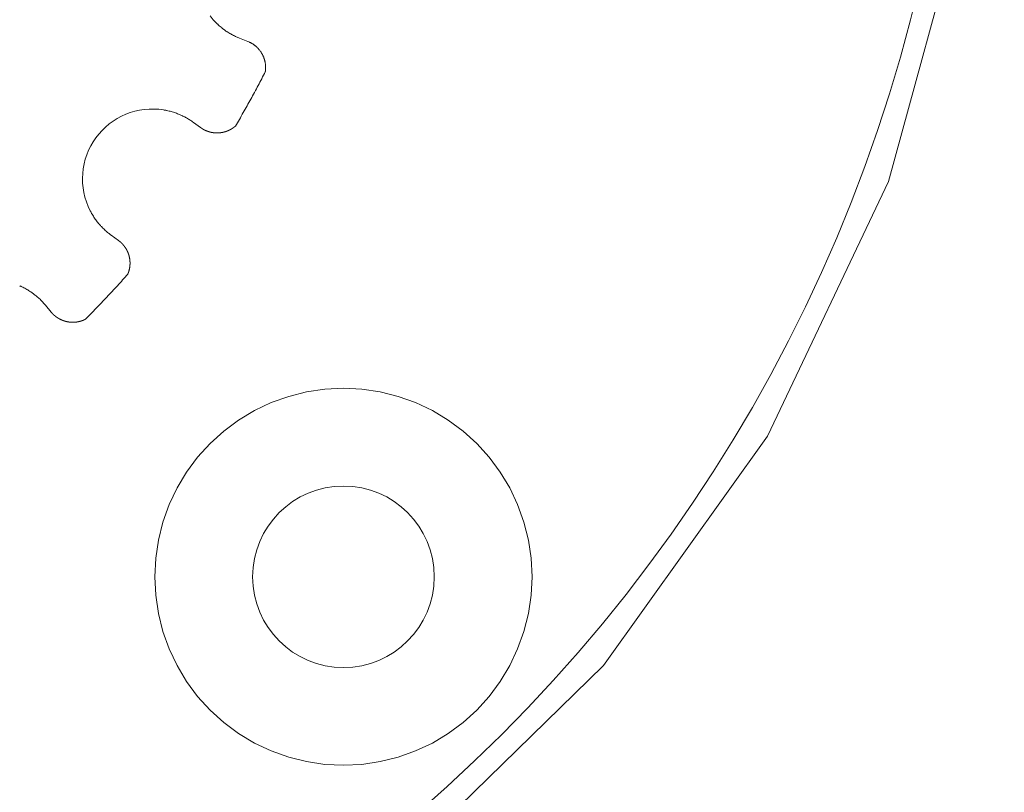
# Model space of a CAD drawing. Units: millimetres. Extents: x 1343 to 3177, y -760 to 1919.
# Drawn here: x 2181 to 2216, y 576 to 604 of the extents above; entities that cross this region are included whole.
import ezdxf

# ---------------------------------------------------------------- set-up
doc = ezdxf.new("R2010")
doc.units = ezdxf.units.MM
doc.header["$LTSCALE"] = 50.8
doc.header["$PDMODE"] = 1
doc.header["$PDSIZE"] = -2
doc.layers.get('0').update_dxf_attribs({"lineweight": 0})
doc.layers.get('Defpoints').update_dxf_attribs({"lineweight": 0})
doc.layers.add('MD_Visible', color=7, linetype='Continuous', lineweight=0)
doc.layers.add('寸法', color=7, linetype='Continuous', lineweight=0)
doc.styles.get("Standard").update_dxf_attribs({"font": 'txt', "bigfont": 'BIGFONT.SHX'})
doc.styles.add('ＭＳ ゴシック', font='txt', dxfattribs={"bigfont": 'ＭＳ ゴシック'})
doc.dimstyles.new('HIBINO', dxfattribs={"dimtxt": 39.092188, "dimasz": 25.006226, "dimexe": 20, "dimexo": 20, "dimgap": 0.5, "dimtad": 1, "dimzin": 11, "dimdsep": 46, "dimtxsty": 'ＭＳ ゴシック', "dimblk": 'VW_EMPTYARROW', "dimcen": 0, "dimadec": 0, "dimazin": 0, "dimtfac": 1, "dimtix": 1, "dimtmove": 0, "dimatfit": 0, "dimldrblk": 'VW_EMPTYARROW', "dimfxl": 1, "dimfrac": 2, "dimtolj": 1, "dimtzin": 11, "dimarcsym": 0})

# ---------------------------------------------------------------- blocks, each defined once
blk = doc.blocks.new('*D6')
at = {"color": 0, "linetype": 'Continuous', "lineweight": -2}
for points in [[(1886.236, 176.9), (1861.23, 183.6), (1886.236, 190.3)], [(2431.191, 190.3), (2456.197, 183.6), (2431.191, 176.9)]]:
    blk.add_lwpolyline(points, dxfattribs=at)
at = {"layer": 'Defpoints', "color": 0, "lineweight": 0}
for p in [(2456.197, 620), (1861.23, 366.599), (1861.23, 183.6)]:
    blk.add_point(p, dxfattribs=at)
at = {"layer": '寸法', "color": 0, "linetype": 'Continuous', "lineweight": -2}
for p, q in [((2456.197, 600), (2456.197, 163.6)), ((1861.23, 346.599), (1861.23, 163.6)), ((1861.23, 183.6), (2456.197, 183.6))]:
    blk.add_line(p, q, dxfattribs=at)
at = {"color": 0, "linetype": 'Continuous', "lineweight": -2}
blk.add_wipeout([(2129.9, 188.6), (2206.1, 188.6), (2206.1, 239.4), (2129.9, 239.4)], dxfattribs=at).dxf.layer = '寸法'
at = {"layer": '寸法', "color": 0, "insert": (2129.9, 234.804), "char_height": 39.09219, "attachment_point": 1, "line_spacing_factor": 0.782827}
blk.add_mtext('{\\fＭＳ ゴシック|b0|i0|c128|p0;\\l595}', dxfattribs=at)
blk = doc.blocks.new('VW_EMPTYARROW')
at = {"color": 0, "linetype": 'ByBlock', "lineweight": -2}
blk.add_line((0, 0), (-1, 0), dxfattribs=at)
at = {"color": 0, "linetype": 'Continuous', "lineweight": -2}
blk.add_lwpolyline([(-0.9922, 0.2659), (0, 0), (-0.9922, -0.2659)], dxfattribs=at)
blk = doc.blocks.new('グループ-2')
at = {"layer": 'MD_Visible', "color": 5, "lineweight": 0}
for p, q in [((-54.388, 21.388), (-54.091, 21.27)), ((-55.785, 18.189), (-56.044, 18.376)), ((-58.983, 14.331), (-58.724, 14.144)), ((-61.132, 11.58), (-61.335, 11.826))]:
    blk.add_line(p, q, dxfattribs=at)
at = {"layer": 'MD_Visible', "color": 5, "lineweight": 0, "flags": 128}
for points in [[(-55.338, 22.053, 0.007199), (-55.287, 21.998, 0.008037), (-55.235, 21.944), (-55.233, 21.942, 0.007908), (-55.176, 21.887), (-55.175, 21.887, 0.00783), (-55.116, 21.833), (-55.116, 21.833, 0.007804), (-55.056, 21.782), (-55.052, 21.778, 0.007839), (-54.998, 21.735), (-54.99, 21.729, 0.005936), (-54.951, 21.7, 0.004017), (-54.911, 21.671), (-54.904, 21.666, 0.009447), (-54.85, 21.629), (-54.839, 21.622, 0.007738), (-54.774, 21.581), (-54.774, 21.581, 0.007593), (-54.708, 21.542), (-54.708, 21.542, 0.007481), (-54.642, 21.505), (-54.641, 21.505, 0.007405), (-54.575, 21.471), (-54.571, 21.469, 0.00737), (-54.511, 21.441), (-54.509, 21.44, 0.005988), (-54.451, 21.414, 0.006946), (-54.392, 21.39), (-54.39, 21.389), (-54.388, 21.388)], [(-53.471, 20.188), (-53.471, 20.188, 0.004295), (-53.469, 20.201, 0.004748), (-53.467, 20.215), (-53.467, 20.219, 0.006132), (-53.464, 20.241), (-53.464, 20.244, 0.008034), (-53.461, 20.273), (-53.461, 20.275, 0.007972), (-53.46, 20.307), (-53.46, 20.31, 0.008882), (-53.459, 20.341, 0.006423), (-53.46, 20.371), (-53.46, 20.373, 0.011411), (-53.461, 20.408), (-53.462, 20.412, 0.010267), (-53.466, 20.454, 0.010496), (-53.471, 20.496), (-53.471, 20.496, 0.010801), (-53.479, 20.539), (-53.48, 20.545, 0.011178), (-53.488, 20.578), (-53.488, 20.581, 0.005742), (-53.496, 20.609, 0.008818), (-53.504, 20.637), (-53.506, 20.642, 0.011424), (-53.518, 20.68), (-53.521, 20.688, 0.011911), (-53.535, 20.722, 0.006118), (-53.549, 20.755), (-53.549, 20.756, 0.012572), (-53.565, 20.789), (-53.565, 20.79, 0.006437), (-53.583, 20.823), (-53.583, 20.823, 0.013124), (-53.602, 20.857), (-53.603, 20.857, 0.006681), (-53.623, 20.89), (-53.624, 20.89, 0.013532), (-53.646, 20.923), (-53.651, 20.93, 0.013697), (-53.683, 20.971), (-53.687, 20.976, 0.012023), (-53.712, 21.006, 0.006842), (-53.739, 21.034), (-53.74, 21.036, 0.014285), (-53.771, 21.066), (-53.776, 21.071, 0.0074), (-53.798, 21.091, 0.007543), (-53.821, 21.111), (-53.821, 21.111, 0.007686), (-53.844, 21.13), (-53.844, 21.13, 0.007816), (-53.869, 21.148), (-53.869, 21.148, 0.007932), (-53.894, 21.166), (-53.894, 21.166, 0.008033), (-53.92, 21.183), (-53.92, 21.183, 0.008117), (-53.947, 21.2), (-53.947, 21.2, 0.008184), (-53.975, 21.216), (-53.975, 21.216, 0.008233), (-54.004, 21.231), (-54.004, 21.231, 0.008287), (-54.034, 21.246), (-54.034, 21.246, 0.014983), (-54.091, 21.27, 0.014983)], [(-56.044, 18.376), (-56.044, 18.377, 0.006737), (-56.102, 18.418, 0.007306), (-56.161, 18.457), (-56.162, 18.457, 0.007423), (-56.224, 18.496), (-56.225, 18.496, 0.007526), (-56.289, 18.534), (-56.289, 18.534, 0.007613), (-56.356, 18.57), (-56.356, 18.57, 0.007683), (-56.424, 18.604), (-56.431, 18.607, 0.007733), (-56.488, 18.634, 0.004851), (-56.546, 18.659), (-56.546, 18.659, 0.007865), (-56.606, 18.683), (-56.613, 18.686, 0.007903), (-56.687, 18.713), (-56.687, 18.713, 0.007936), (-56.762, 18.738), (-56.762, 18.738, 0.007965), (-56.838, 18.761), (-56.838, 18.761, 0.007991), (-56.915, 18.781), (-56.915, 18.781, 0.008011), (-56.993, 18.799), (-57.003, 18.801, 0.008025), (-57.062, 18.813), (-57.072, 18.815, 0.004016), (-57.112, 18.821), (-57.114, 18.822)], [(-59.737, 15.212, 0.006689), (-59.704, 15.15), (-59.704, 15.149, 0.008048), (-59.668, 15.086), (-59.666, 15.083, 0.00791), (-59.624, 15.015), (-59.624, 15.014, 0.007833), (-59.58, 14.948), (-59.58, 14.948, 0.007805), (-59.534, 14.883), (-59.534, 14.883, 0.007831), (-59.487, 14.819), (-59.487, 14.819, 0.007923), (-59.438, 14.758), (-59.431, 14.751, 0.008024), (-59.393, 14.706), (-59.393, 14.706, 0.003944), (-59.355, 14.663, 0.007743), (-59.315, 14.621), (-59.308, 14.614, 0.007593), (-59.254, 14.56), (-59.254, 14.56, 0.007481), (-59.199, 14.508), (-59.199, 14.508, 0.007405), (-59.143, 14.458), (-59.14, 14.456, 0.007371), (-59.088, 14.413), (-59.087, 14.412, 0.005988), (-59.037, 14.372, 0.006946), (-58.986, 14.334), (-58.984, 14.333), (-58.983, 14.331)], [(-61.335, 11.826), (-61.336, 11.827, 0.006737), (-61.382, 11.88, 0.007306), (-61.429, 11.933), (-61.43, 11.934, 0.007423), (-61.481, 11.987), (-61.481, 11.987, 0.007526), (-61.534, 12.039), (-61.534, 12.04, 0.007613), (-61.589, 12.091), (-61.59, 12.091, 0.007683), (-61.647, 12.141), (-61.653, 12.146, 0.007733), (-61.702, 12.186, 0.004851), (-61.752, 12.225), (-61.752, 12.225, 0.007865), (-61.803, 12.263), (-61.809, 12.267, 0.007903), (-61.874, 12.312), (-61.874, 12.312, 0.007936), (-61.941, 12.355), (-61.941, 12.355, 0.007965), (-62.009, 12.396), (-62.009, 12.396, 0.007991), (-62.079, 12.435), (-62.079, 12.435, 0.008011), (-62.15, 12.472), (-62.159, 12.476, 0.008025), (-62.213, 12.502), (-62.222, 12.506, 0.004016), (-62.259, 12.523), (-62.262, 12.524)]]:
    blk.add_lwpolyline(points, format="xyb", dxfattribs=at)
at = {"layer": 'MD_Visible', "color": 5, "lineweight": 0}
for points in [[(-138.99, 18.945, 0), (-135.121, 9.622, 0), (-129.669, 1.128, 0), (-122.804, -6.271, 0), (-114.742, -12.343, 0), (-105.735, -16.898, 0), (-96.066, -19.793, 0), (-86.038, -20.938, 0), (-75.965, -20.295, 0), (-66.163, -17.886, 0), (-56.94, -13.786, 0), (-48.585, -8.124, 0), (-41.36, -1.076, 0), (-35.491, 7.135, 0), (-31.162, 16.253, 0), (-28.509, 25.991, 0), (-27.615, 36.045, 0), (-28.509, 46.098, 0), (-31.162, 55.837, 0)], [(-55.448, 22.186, 0), (-55.338, 22.053, 0)], [(-54.539, 18.245, 0), (-54.504, 18.305, 0), (-54.468, 18.365, 0), (-54.433, 18.424, 0), (-54.399, 18.484, 0), (-54.364, 18.544, 0), (-54.329, 18.604, 0), (-54.295, 18.664, 0), (-54.26, 18.724, 0), (-54.226, 18.785, 0), (-54.192, 18.845, 0), (-54.158, 18.905, 0), (-54.124, 18.966, 0), (-54.09, 19.026, 0), (-54.056, 19.087, 0), (-54.023, 19.147, 0), (-53.989, 19.208, 0), (-53.956, 19.269, 0), (-53.923, 19.329, 0), (-53.89, 19.39, 0), (-53.857, 19.451, 0), (-53.824, 19.512, 0), (-53.791, 19.573, 0), (-53.759, 19.635, 0), (-53.726, 19.696, 0), (-53.694, 19.757, 0), (-53.662, 19.818, 0), (-53.63, 19.88, 0), (-53.598, 19.941, 0), (-53.566, 20.003, 0), (-53.534, 20.064, 0), (-53.502, 20.126, 0), (-53.471, 20.188, 0)], [(-57.114, 18.822, 0), (-57.285, 18.843, 0), (-57.457, 18.853, 0), (-57.63, 18.851, 0), (-57.801, 18.837, 0), (-57.972, 18.811, 0), (-58.14, 18.774, 0), (-58.305, 18.725, 0), (-58.466, 18.665, 0), (-58.623, 18.594, 0), (-58.775, 18.512, 0), (-58.92, 18.42, 0), (-59.059, 18.318, 0), (-59.191, 18.207, 0), (-59.315, 18.087, 0), (-59.43, 17.959, 0), (-59.536, 17.823, 0), (-59.632, 17.68, 0), (-59.718, 17.531, 0), (-59.794, 17.377, 0), (-59.859, 17.217, 0), (-59.913, 17.054, 0), (-59.956, 16.887, 0), (-59.987, 16.717, 0), (-60.006, 16.546, 0), (-60.013, 16.374, 0), (-60.008, 16.202, 0), (-59.992, 16.03, 0), (-59.964, 15.86, 0), (-59.924, 15.693, 0), (-59.873, 15.528, 0), (-59.81, 15.368, 0), (-59.737, 15.212, 0)], [(-59.91, 11.325, 0), (-59.861, 11.374, 0), (-59.812, 11.423, 0), (-59.764, 11.472, 0), (-59.715, 11.521, 0), (-59.666, 11.571, 0), (-59.618, 11.62, 0), (-59.57, 11.67, 0), (-59.521, 11.72, 0), (-59.473, 11.769, 0), (-59.425, 11.819, 0), (-59.377, 11.869, 0), (-59.329, 11.919, 0), (-59.281, 11.97, 0), (-59.234, 12.02, 0), (-59.186, 12.07, 0), (-59.139, 12.121, 0), (-59.091, 12.171, 0), (-59.044, 12.222, 0), (-58.997, 12.273, 0), (-58.95, 12.323, 0), (-58.903, 12.374, 0), (-58.856, 12.425, 0), (-58.809, 12.476, 0), (-58.763, 12.528, 0), (-58.716, 12.579, 0), (-58.669, 12.63, 0), (-58.623, 12.682, 0), (-58.577, 12.733, 0), (-58.531, 12.785, 0), (-58.485, 12.837, 0), (-58.439, 12.889, 0), (-58.393, 12.941, 0)], [(-50.674, 8.853, 0), (-51.336, 8.821, 0), (-51.991, 8.724, 0), (-52.633, 8.563, 0), (-53.257, 8.34, 0), (-53.856, 8.056, 0), (-54.424, 7.716, 0), (-54.956, 7.321, 0), (-55.447, 6.876, 0), (-55.892, 6.386, 0), (-56.286, 5.854, 0), (-56.627, 5.285, 0), (-56.91, 4.687, 0), (-57.133, 4.063, 0), (-57.294, 3.42, 0), (-57.392, 2.765, 0), (-57.424, 2.103, 0), (-57.392, 1.442, 0), (-57.294, 0.787, 0), (-57.133, 0.144, 0), (-56.91, -0.48, 0), (-56.627, -1.078, 0), (-56.286, -1.647, 0), (-55.892, -2.179, 0), (-55.447, -2.67, 0), (-54.956, -3.114, 0), (-54.424, -3.509, 0), (-53.856, -3.85, 0), (-53.257, -4.133, 0), (-52.633, -4.356, 0), (-51.991, -4.517, 0), (-51.336, -4.614, 0), (-50.674, -4.647, 0)], [(-50.674, -4.647, 0), (-50.012, -4.614, 0), (-49.357, -4.517, 0), (-48.715, -4.356, 0), (-48.091, -4.133, 0), (-47.492, -3.85, 0), (-46.924, -3.509, 0), (-46.392, -3.114, 0), (-45.901, -2.67, 0), (-45.456, -2.179, 0), (-45.062, -1.647, 0), (-44.721, -1.078, 0), (-44.438, -0.48, 0), (-44.215, 0.144, 0), (-44.054, 0.787, 0), (-43.957, 1.442, 0), (-43.924, 2.103, 0), (-43.957, 2.765, 0), (-44.054, 3.42, 0), (-44.215, 4.063, 0), (-44.438, 4.687, 0), (-44.721, 5.285, 0), (-45.062, 5.854, 0), (-45.456, 6.386, 0), (-45.901, 6.876, 0), (-46.392, 7.321, 0), (-46.924, 7.716, 0), (-47.492, 8.056, 0), (-48.091, 8.34, 0), (-48.715, 8.563, 0), (-49.357, 8.724, 0), (-50.012, 8.821, 0), (-50.674, 8.853, 0)]]:
    blk.add_polyline3d(points, dxfattribs=at)
for centre, radius, start, end in [((-84.615, 36.045), 56, 270, 90), ((-50.674, 2.103), 3.25, 90, 270), ((-50.674, 2.103), 3.25, 270, 90)]:
    blk.add_arc(centre, radius, start, end, dxfattribs=at)
for points, weights, knots in [([(-55.785, 18.189), (-55.784, 18.188), (-55.783, 18.187), (-55.767, 18.175), (-55.75, 18.164), (-55.748, 18.163), (-55.747, 18.162), (-55.733, 18.153), (-55.719, 18.144), (-55.719, 18.144), (-55.719, 18.144), (-55.704, 18.135), (-55.69, 18.127), (-55.69, 18.127), (-55.69, 18.127), (-55.676, 18.119), (-55.661, 18.112), (-55.661, 18.112), (-55.661, 18.112), (-55.647, 18.104), (-55.632, 18.097), (-55.632, 18.097), (-55.632, 18.097), (-55.618, 18.09), (-55.604, 18.084), (-55.589, 18.077), (-55.574, 18.071), (-55.573, 18.071), (-55.572, 18.07), (-55.556, 18.064), (-55.539, 18.058), (-55.537, 18.057), (-55.536, 18.057), (-55.522, 18.052), (-55.507, 18.047), (-55.493, 18.042), (-55.478, 18.038), (-55.475, 18.037), (-55.471, 18.036), (-55.45, 18.029), (-55.428, 18.024), (-55.423, 18.023), (-55.419, 18.022), (-55.393, 18.017), (-55.367, 18.012), (-55.364, 18.012), (-55.36, 18.011), (-55.341, 18.008), (-55.322, 18.005), (-55.303, 18.003), (-55.284, 18.001), (-55.284, 18.001), (-55.283, 18.001), (-55.262, 17.999), (-55.242, 17.999), (-55.238, 17.998), (-55.235, 17.998), (-55.208, 17.997), (-55.182, 17.998), (-55.182, 17.998), (-55.181, 17.998), (-55.156, 17.998), (-55.13, 18), (-55.13, 18), (-55.129, 18), (-55.104, 18.002), (-55.079, 18.005), (-55.079, 18.005), (-55.078, 18.005), (-55.054, 18.008), (-55.029, 18.012), (-55.029, 18.012), (-55.029, 18.012), (-55.005, 18.016), (-54.981, 18.021), (-54.981, 18.021), (-54.981, 18.021), (-54.957, 18.027), (-54.934, 18.033), (-54.934, 18.033), (-54.934, 18.033), (-54.912, 18.039), (-54.89, 18.046), (-54.889, 18.046), (-54.889, 18.046), (-54.868, 18.053), (-54.847, 18.061), (-54.846, 18.061), (-54.846, 18.062), (-54.825, 18.069), (-54.805, 18.078), (-54.805, 18.078), (-54.805, 18.078), (-54.785, 18.086), (-54.766, 18.095), (-54.766, 18.096), (-54.766, 18.096), (-54.747, 18.105), (-54.729, 18.114), (-54.727, 18.115), (-54.725, 18.116), (-54.711, 18.124), (-54.698, 18.132), (-54.697, 18.132), (-54.697, 18.132), (-54.684, 18.139), (-54.671, 18.147), (-54.659, 18.155), (-54.646, 18.163), (-54.642, 18.166), (-54.638, 18.169), (-54.622, 18.179), (-54.607, 18.191), (-54.604, 18.193), (-54.601, 18.195), (-54.591, 18.202), (-54.582, 18.21), (-54.581, 18.21), (-54.581, 18.211), (-54.572, 18.217), (-54.564, 18.224), (-54.563, 18.225), (-54.562, 18.226), (-54.556, 18.23), (-54.551, 18.235), (-54.55, 18.235), (-54.549, 18.236), (-54.546, 18.239), (-54.542, 18.242), (-54.54, 18.244), (-54.539, 18.245)], [1, 1, 1, 0.999736286959, 1, 1, 1, 0.999856277073, 1, 1, 1, 0.999859368468, 1, 1, 1, 0.999863237103, 1, 1, 1, 0.99986790119, 1, 1, 1, 0.999873336648, 1, 0.999879073663, 1, 1, 1, 0.999788914389, 1, 1, 1, 0.999882416099, 1, 0.999885966605, 1, 1, 1, 0.999561951131, 1, 1, 1, 0.999599913492, 1, 1, 1, 0.999711463452, 1, 0.999904010705, 1, 1, 1, 0.999624127573, 1, 1, 1, 0.999637313543, 1, 1, 1, 0.999652821454, 1, 1, 1, 0.999669657926, 1, 1, 1, 0.999687610619, 1, 1, 1, 0.999704402342, 1, 1, 1, 0.999704060647, 1, 1, 1, 0.99972485043, 1, 1, 1, 0.999743660206, 1, 1, 1, 0.999760380328, 1, 1, 1, 0.999774682217, 1, 1, 1, 0.999786365027, 1, 1, 1, 0.999794647955, 1, 1, 1, 0.99993064641, 1, 0.999828268802, 1, 1, 1, 0.999702135448, 1, 1, 1, 0.999910250539, 1, 1, 1, 0.999944549352, 1, 1, 1, 0.999950057972, 1, 1, 1, 0.999979553539, 1, 1, 1], [0, 0, 0, 1, 1, 2, 2, 3, 3, 4, 4, 5, 5, 6, 6, 7, 7, 8, 8, 9, 9, 10, 10, 11, 11, 12, 12, 13, 13, 14, 14, 15, 15, 16, 16, 17, 17, 18, 18, 19, 19, 20, 20, 21, 21, 22, 22, 23, 23, 24, 24, 25, 25, 26, 26, 27, 27, 28, 28, 29, 29, 30, 30, 31, 31, 32, 32, 33, 33, 34, 34, 35, 35, 36, 36, 37, 37, 38, 38, 39, 39, 40, 40, 41, 41, 42, 42, 43, 43, 44, 44, 45, 45, 46, 46, 47, 47, 48, 48, 49, 49, 50, 50, 51, 51, 52, 52, 53, 53, 54, 54, 55, 55, 56, 56, 57, 57, 58, 58, 59, 59, 60, 60, 61, 61, 62, 62, 63, 63, 64, 64, 65, 65, 65]), ([(-58.393, 12.941), (-58.392, 12.942), (-58.391, 12.946), (-58.389, 12.949), (-58.388, 12.953), (-58.387, 12.955), (-58.386, 12.957), (-58.383, 12.964), (-58.38, 12.971), (-58.38, 12.973), (-58.379, 12.975), (-58.376, 12.982), (-58.373, 12.99), (-58.37, 12.997), (-58.368, 13.005), (-58.367, 13.006), (-58.367, 13.008), (-58.363, 13.018), (-58.36, 13.028), (-58.358, 13.034), (-58.357, 13.039), (-58.351, 13.058), (-58.345, 13.078), (-58.345, 13.079), (-58.345, 13.08), (-58.34, 13.098), (-58.336, 13.116), (-58.332, 13.135), (-58.329, 13.153), (-58.328, 13.155), (-58.328, 13.156), (-58.324, 13.177), (-58.321, 13.198), (-58.319, 13.219), (-58.317, 13.24), (-58.317, 13.241), (-58.316, 13.241), (-58.314, 13.263), (-58.313, 13.285), (-58.313, 13.285), (-58.313, 13.285), (-58.312, 13.308), (-58.312, 13.33), (-58.312, 13.333), (-58.312, 13.336), (-58.312, 13.354), (-58.313, 13.372), (-58.313, 13.374), (-58.313, 13.375), (-58.313, 13.389), (-58.314, 13.404), (-58.315, 13.418), (-58.317, 13.432), (-58.317, 13.435), (-58.317, 13.438), (-58.319, 13.457), (-58.322, 13.477), (-58.323, 13.482), (-58.324, 13.486), (-58.326, 13.505), (-58.33, 13.524), (-58.334, 13.542), (-58.338, 13.56), (-58.338, 13.561), (-58.338, 13.561), (-58.342, 13.58), (-58.347, 13.598), (-58.348, 13.601), (-58.349, 13.604), (-58.352, 13.617), (-58.356, 13.63), (-58.36, 13.642), (-58.364, 13.655), (-58.366, 13.658), (-58.367, 13.661), (-58.373, 13.68), (-58.381, 13.699), (-58.382, 13.703), (-58.384, 13.708), (-58.393, 13.731), (-58.404, 13.754), (-58.406, 13.757), (-58.407, 13.76), (-58.415, 13.777), (-58.424, 13.794), (-58.432, 13.81), (-58.442, 13.827), (-58.442, 13.828), (-58.443, 13.83), (-58.454, 13.849), (-58.465, 13.867), (-58.467, 13.87), (-58.469, 13.873), (-58.477, 13.886), (-58.486, 13.898), (-58.494, 13.911), (-58.503, 13.923), (-58.503, 13.923), (-58.503, 13.923), (-58.512, 13.935), (-58.521, 13.947), (-58.521, 13.947), (-58.521, 13.947), (-58.531, 13.96), (-58.541, 13.971), (-58.541, 13.971), (-58.541, 13.972), (-58.551, 13.984), (-58.561, 13.995), (-58.561, 13.995), (-58.561, 13.995), (-58.571, 14.007), (-58.582, 14.019), (-58.582, 14.019), (-58.582, 14.019), (-58.593, 14.03), (-58.604, 14.042), (-58.605, 14.042), (-58.605, 14.042), (-58.616, 14.053), (-58.628, 14.064), (-58.628, 14.064), (-58.628, 14.064), (-58.64, 14.076), (-58.652, 14.086), (-58.655, 14.089), (-58.657, 14.091), (-58.675, 14.106), (-58.693, 14.12), (-58.696, 14.122), (-58.698, 14.124), (-58.711, 14.134), (-58.724, 14.144)], [1, 1, 1, 0.999965108197, 1, 1, 1, 0.999949976257, 1, 1, 1, 0.999958558445, 1, 0.999977215614, 1, 1, 1, 0.999881817412, 1, 1, 1, 0.999668558371, 1, 1, 1, 0.999882176638, 1, 0.999734659525, 1, 1, 1, 0.999785313243, 1, 0.999775514044, 1, 1, 1, 0.999762054333, 1, 1, 1, 0.999745247127, 1, 1, 1, 0.999724861328, 1, 1, 1, 0.999926873297, 1, 0.999856436609, 1, 1, 1, 0.999746735528, 1, 1, 1, 0.999688602479, 1, 0.999918147628, 1, 1, 1, 0.999657839514, 1, 1, 1, 0.999911045131, 1, 0.999909030969, 1, 1, 1, 0.999626721244, 1, 1, 1, 0.999617907327, 1, 1, 1, 0.999746303318, 1, 0.999904390615, 1, 1, 1, 0.999584054801, 1, 1, 1, 0.999888492007, 1, 0.999884204432, 1, 1, 1, 0.999879830557, 1, 1, 1, 0.999875776572, 1, 1, 1, 0.999872106786, 1, 1, 1, 0.999868882748, 1, 1, 1, 0.999866161056, 1, 1, 1, 0.999863991192, 1, 1, 1, 0.999861720522, 1, 1, 1, 0.999576142909, 1, 1, 1, 0.999878508045, 1], [0, 0, 0, 1, 1, 2, 2, 3, 3, 4, 4, 5, 5, 6, 6, 7, 7, 8, 8, 9, 9, 10, 10, 11, 11, 12, 12, 13, 13, 14, 14, 15, 15, 16, 16, 17, 17, 18, 18, 19, 19, 20, 20, 21, 21, 22, 22, 23, 23, 24, 24, 25, 25, 26, 26, 27, 27, 28, 28, 29, 29, 30, 30, 31, 31, 32, 32, 33, 33, 34, 34, 35, 35, 36, 36, 37, 37, 38, 38, 39, 39, 40, 40, 41, 41, 42, 42, 43, 43, 44, 44, 45, 45, 46, 46, 47, 47, 48, 48, 49, 49, 50, 50, 51, 51, 52, 52, 53, 53, 54, 54, 55, 55, 56, 56, 57, 57, 58, 58, 59, 59, 60, 60, 61, 61, 62, 62, 63, 63, 64, 64, 65, 65, 66, 66, 66]), ([(-61.132, 11.58), (-61.131, 11.579), (-61.13, 11.577), (-61.117, 11.562), (-61.103, 11.547), (-61.102, 11.546), (-61.101, 11.545), (-61.09, 11.532), (-61.078, 11.52), (-61.078, 11.52), (-61.078, 11.52), (-61.067, 11.508), (-61.055, 11.497), (-61.055, 11.497), (-61.055, 11.497), (-61.043, 11.486), (-61.031, 11.475), (-61.031, 11.475), (-61.031, 11.474), (-61.019, 11.464), (-61.006, 11.453), (-61.006, 11.453), (-61.006, 11.453), (-60.994, 11.443), (-60.982, 11.433), (-60.969, 11.423), (-60.957, 11.414), (-60.956, 11.413), (-60.955, 11.412), (-60.94, 11.402), (-60.925, 11.392), (-60.924, 11.391), (-60.923, 11.39), (-60.911, 11.382), (-60.898, 11.374), (-60.885, 11.365), (-60.872, 11.358), (-60.869, 11.356), (-60.865, 11.354), (-60.846, 11.342), (-60.826, 11.332), (-60.822, 11.33), (-60.818, 11.328), (-60.795, 11.316), (-60.771, 11.305), (-60.767, 11.304), (-60.764, 11.302), (-60.747, 11.294), (-60.729, 11.287), (-60.711, 11.28), (-60.693, 11.274), (-60.692, 11.274), (-60.692, 11.273), (-60.672, 11.267), (-60.652, 11.261), (-60.649, 11.26), (-60.646, 11.259), (-60.62, 11.251), (-60.595, 11.245), (-60.594, 11.245), (-60.594, 11.245), (-60.569, 11.239), (-60.544, 11.234), (-60.543, 11.234), (-60.543, 11.234), (-60.518, 11.229), (-60.493, 11.226), (-60.493, 11.226), (-60.492, 11.226), (-60.468, 11.223), (-60.443, 11.221), (-60.441, 11.221), (-60.44, 11.22), (-60.418, 11.219), (-60.397, 11.218), (-60.394, 11.218), (-60.391, 11.218), (-60.376, 11.217), (-60.361, 11.217), (-60.346, 11.217), (-60.331, 11.218), (-60.33, 11.218), (-60.328, 11.218), (-60.311, 11.218), (-60.293, 11.22), (-60.29, 11.22), (-60.287, 11.22), (-60.265, 11.222), (-60.243, 11.224), (-60.243, 11.224), (-60.242, 11.224), (-60.221, 11.227), (-60.199, 11.231), (-60.199, 11.231), (-60.199, 11.231), (-60.178, 11.234), (-60.157, 11.238), (-60.157, 11.238), (-60.157, 11.238), (-60.137, 11.243), (-60.117, 11.248), (-60.115, 11.248), (-60.112, 11.249), (-60.098, 11.252), (-60.083, 11.257), (-60.08, 11.257), (-60.078, 11.258), (-60.068, 11.261), (-60.059, 11.264), (-60.049, 11.267), (-60.039, 11.271), (-60.038, 11.271), (-60.036, 11.272), (-60.023, 11.276), (-60.01, 11.281), (-60.008, 11.282), (-60.005, 11.283), (-59.991, 11.288), (-59.977, 11.294), (-59.976, 11.295), (-59.975, 11.295), (-59.964, 11.3), (-59.952, 11.305), (-59.95, 11.306), (-59.948, 11.307), (-59.941, 11.31), (-59.934, 11.313), (-59.927, 11.317), (-59.923, 11.319), (-59.918, 11.321), (-59.914, 11.323), (-59.914, 11.323), (-59.914, 11.323), (-59.912, 11.324), (-59.91, 11.325)], [1, 1, 1, 0.999736943525, 1, 1, 1, 0.999856607109, 1, 1, 1, 0.999859634102, 1, 1, 1, 0.999863411336, 1, 1, 1, 0.999867953955, 1, 1, 1, 0.999873248204, 1, 0.999878790679, 1, 1, 1, 0.999788464735, 1, 1, 1, 0.999882280449, 1, 0.999885900549, 1, 1, 1, 0.99956201699, 1, 1, 1, 0.999599737086, 1, 1, 1, 0.999709907214, 1, 0.99990374034, 1, 1, 1, 0.999624059072, 1, 1, 1, 0.999638059553, 1, 1, 1, 0.999653773554, 1, 1, 1, 0.99967028488, 1, 1, 1, 0.999687268854, 1, 1, 1, 0.999702931373, 1, 1, 1, 0.999832229371, 1, 0.999928650316, 1, 1, 1, 0.999729967205, 1, 1, 1, 0.999748321867, 1, 1, 1, 0.999764334874, 1, 1, 1, 0.999777950711, 1, 1, 1, 0.999788652243, 1, 1, 1, 0.999794885238, 1, 1, 1, 0.999922211394, 1, 0.999949611615, 1, 1, 1, 0.999852819103, 1, 1, 1, 0.999898814424, 1, 1, 1, 0.99992785711, 1, 1, 1, 0.999946675013, 1, 1, 1, 0.999978320031, 1, 1, 1, 1, 1], [0, 0, 0, 1, 1, 2, 2, 3, 3, 4, 4, 5, 5, 6, 6, 7, 7, 8, 8, 9, 9, 10, 10, 11, 11, 12, 12, 13, 13, 14, 14, 15, 15, 16, 16, 17, 17, 18, 18, 19, 19, 20, 20, 21, 21, 22, 22, 23, 23, 24, 24, 25, 25, 26, 26, 27, 27, 28, 28, 29, 29, 30, 30, 31, 31, 32, 32, 33, 33, 34, 34, 35, 35, 36, 36, 37, 37, 38, 38, 39, 39, 40, 40, 41, 41, 42, 42, 43, 43, 44, 44, 45, 45, 46, 46, 47, 47, 48, 48, 49, 49, 50, 50, 51, 51, 52, 52, 53, 53, 54, 54, 55, 55, 56, 56, 57, 57, 58, 58, 59, 59, 60, 60, 61, 61, 62, 62, 63, 63, 64, 64, 65, 65, 66, 66, 67, 67, 67])]:
    blk.add_rational_spline(points, weights, degree=2, knots=knots, dxfattribs=at)

msp = doc.modelspace()

# ---------------------------------------------------------------- dimensions: what is measured, and where the dimension line sits
at = {"layer": '寸法', "color": 1, "linetype": 'Continuous', "lineweight": 0}
dim = msp.add_linear_dim(base=(1861.23, 183.6), p1=(2456.197, 620), p2=(1861.23, 366.599), dimstyle='HIBINO', override={"dimgap": 5, "dimdec": 0, "dimpost": '<>', "dimtxsty": 'ＭＳ ゴシック', "dimtmove": 2}, dxfattribs=at)
dim.commit()
dim.dimension.update_dxf_attribs({"geometry": '*D6', "text_midpoint": (2168, 188.6), "dimtype": 128})

# ---------------------------------------------------------------- next in the draw order: block references
at = {"color": 1}
msp.add_blockref('グループ-2', (2243.316, 581.753), dxfattribs=at)

doc.saveas('drawing.dxf')
